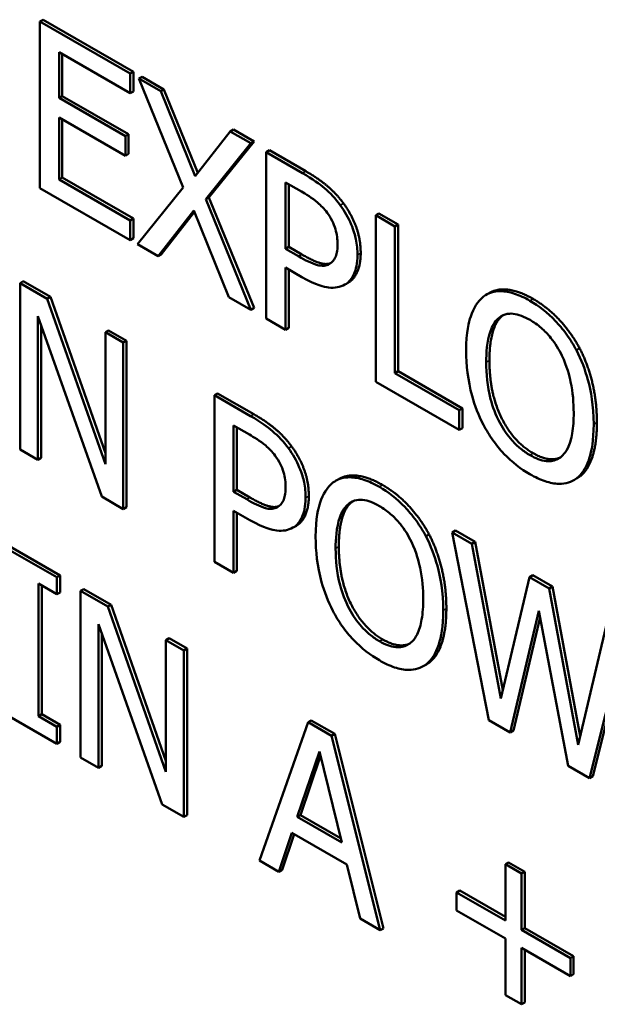
# Model space of a CAD drawing. Units: inches. Extents: x 1 to 156, y 1 to 120.
# Drawn here: x 142 to 142, y 81 to 81 of the extents above; entities that cross this region are included whole.
import ezdxf

# ---------------------------------------------------------------- set-up
doc = ezdxf.new("R2010")
doc.units = ezdxf.units.IN
doc.header["$LTSCALE"] = 7.142857
doc.header["$MEASUREMENT"] = 0
doc.layers.add('Visible (ANSI)', color=7, linetype='Continuous', lineweight=50)
doc.layers.add('Visible Narrow (ANSI)', color=7, linetype='Continuous', lineweight=35)

msp = doc.modelspace()

# ---------------------------------------------------------------- linework, layer by layer
at = {"layer": 'Visible (ANSI)'}
for p, q in [((141.75933, 81.16937), (141.75872, 81.16902)), ((141.77579, 81.15916), (141.75872, 81.16902)), ((141.75872, 81.16902), (141.75872, 81.13752)), ((141.75933, 81.16937), (141.77639, 81.15951)), ((141.76235, 81.15457), (141.76235, 81.1632)), ((141.76235, 81.1632), (141.77579, 81.15544)), ((141.76295, 81.16285), (141.76295, 81.15492)), ((141.77639, 81.15951), (141.77579, 81.15916)), ((141.77579, 81.15544), (141.77579, 81.15916)), ((141.77639, 81.15951), (141.77639, 81.15579)), ((141.77803, 81.15857), (141.77742, 81.15822)), ((141.77803, 81.15857), (141.78218, 81.15617)), ((141.78158, 81.15582), (141.77742, 81.15822)), ((141.77742, 81.15822), (141.78584, 81.13764)), ((141.76295, 81.15492), (141.76235, 81.15457)), ((141.76295, 81.15492), (141.77549, 81.14768)), ((141.77639, 81.15579), (141.77579, 81.15544)), ((141.78218, 81.15617), (141.78158, 81.15582)), ((141.78807, 81.13974), (141.78158, 81.15582)), ((141.78218, 81.15617), (141.78857, 81.14037)), ((141.77488, 81.14733), (141.76235, 81.15457)), ((141.76235, 81.15084), (141.77488, 81.14361)), ((141.76235, 81.13916), (141.76235, 81.15084)), ((141.76295, 81.15049), (141.76295, 81.13951)), ((141.77549, 81.14768), (141.77488, 81.14733)), ((141.77488, 81.14361), (141.77488, 81.14733)), ((141.77549, 81.14768), (141.77549, 81.14396)), ((141.79471, 81.14824), (141.78807, 81.13974)), ((141.79531, 81.14859), (141.79471, 81.14824)), ((141.79862, 81.14598), (141.79471, 81.14824)), ((141.79531, 81.14859), (141.79922, 81.14633)), ((141.79009, 81.13539), (141.79862, 81.14598)), ((141.79922, 81.14633), (141.79069, 81.13574)), ((141.79922, 81.14633), (141.79862, 81.14598)), ((141.77549, 81.14396), (141.77488, 81.14361)), ((141.80214, 81.14465), (141.80153, 81.1443)), ((141.80153, 81.1443), (141.80153, 81.1128)), ((141.80839, 81.14034), (141.80153, 81.1443)), ((141.80214, 81.14465), (141.80899, 81.14069)), ((141.76295, 81.13951), (141.76235, 81.13916)), ((141.77579, 81.1314), (141.76235, 81.13916)), ((141.76295, 81.13951), (141.77639, 81.13175)), ((141.80516, 81.13858), (141.80817, 81.13685)), ((141.80516, 81.12602), (141.80516, 81.13858)), ((141.80577, 81.13823), (141.80577, 81.12637)), ((141.75872, 81.13752), (141.77579, 81.12767)), ((141.78584, 81.13764), (141.77716, 81.12688)), ((141.79069, 81.13574), (141.79009, 81.13539)), ((141.79862, 81.11449), (141.79009, 81.13539)), ((141.79069, 81.13574), (141.79922, 81.11484)), ((141.78107, 81.12462), (141.78783, 81.13327)), ((141.78794, 81.13299), (141.78167, 81.12497)), ((141.78783, 81.13327), (141.79446, 81.11689)), ((141.82283, 81.1327), (141.82222, 81.13235)), ((141.82585, 81.13026), (141.82222, 81.13235)), ((141.82222, 81.13235), (141.82222, 81.10086)), ((141.82283, 81.1327), (141.82645, 81.13061)), ((141.77639, 81.13175), (141.77579, 81.1314)), ((141.77579, 81.12767), (141.77579, 81.1314)), ((141.77639, 81.13175), (141.77639, 81.12802)), ((141.82645, 81.13061), (141.82585, 81.13026)), ((141.82645, 81.13061), (141.82645, 81.10284)), ((141.82585, 81.10249), (141.82585, 81.13026)), ((141.77639, 81.12802), (141.77579, 81.12767)), ((141.77716, 81.12688), (141.78107, 81.12462)), ((141.78167, 81.12497), (141.78107, 81.12462)), ((141.80577, 81.12637), (141.80516, 81.12602)), ((141.80764, 81.1246), (141.80516, 81.12602)), ((141.80577, 81.12637), (141.80824, 81.12495)), ((141.80516, 81.11071), (141.80516, 81.12245)), ((141.80516, 81.12245), (141.80823, 81.12068)), ((141.80577, 81.1221), (141.80577, 81.11106)), ((141.75557, 81.11989), (141.75497, 81.11954)), ((141.76012, 81.11657), (141.75497, 81.11954)), ((141.75497, 81.11954), (141.75497, 81.08805)), ((141.75557, 81.11989), (141.76072, 81.11692)), ((141.81704, 81.11961), (141.81644, 81.11926)), ((141.84369, 81.11766), (141.84308, 81.11731)), ((141.76072, 81.11692), (141.76012, 81.11657)), ((141.7711, 81.08529), (141.76012, 81.11657)), ((141.76072, 81.11692), (141.7711, 81.08736)), ((141.79446, 81.11689), (141.79862, 81.11449)), ((141.79922, 81.11484), (141.79862, 81.11449)), ((141.75835, 81.08609), (141.75835, 81.11325)), ((141.75835, 81.11325), (141.77042, 81.07913)), ((141.80153, 81.1128), (141.80516, 81.11071)), ((141.75895, 81.11153), (141.75895, 81.08644)), ((141.77171, 81.11057), (141.7711, 81.11022)), ((141.77448, 81.10827), (141.7711, 81.11022)), ((141.7711, 81.11022), (141.7711, 81.08529)), ((141.77171, 81.11057), (141.77509, 81.10862)), ((141.80577, 81.11106), (141.80516, 81.11071)), ((141.77509, 81.10862), (141.77448, 81.10827)), ((141.77448, 81.07678), (141.77448, 81.10827)), ((141.77509, 81.10862), (141.77509, 81.07713)), ((141.86078, 81.1072), (141.86017, 81.10685)), ((141.82645, 81.10284), (141.82585, 81.10249)), ((141.83803, 81.09546), (141.82585, 81.10249)), ((141.82645, 81.10284), (141.83863, 81.09581)), ((141.82222, 81.10086), (141.83803, 81.09174)), ((141.79233, 81.09867), (141.79172, 81.09832)), ((141.79857, 81.09436), (141.79172, 81.09832)), ((141.79172, 81.09832), (141.79172, 81.06682)), ((141.79233, 81.09867), (141.79918, 81.09471)), ((141.83863, 81.09581), (141.83803, 81.09546)), ((141.83803, 81.09174), (141.83803, 81.09546)), ((141.83863, 81.09581), (141.83863, 81.09209)), ((141.79535, 81.08004), (141.79535, 81.0926)), ((141.79535, 81.0926), (141.79835, 81.09087)), ((141.79595, 81.09225), (141.79595, 81.08039)), ((141.83863, 81.09209), (141.83803, 81.09174)), ((141.75497, 81.08805), (141.75835, 81.08609)), ((141.75895, 81.08644), (141.75835, 81.08609)), ((141.81522, 81.08245), (141.81461, 81.0821)), ((141.86028, 81.0826), (141.85968, 81.08225)), ((141.79595, 81.08039), (141.79535, 81.08004)), ((141.79595, 81.08039), (141.79843, 81.07897)), ((141.77042, 81.07913), (141.77448, 81.07678)), ((141.79782, 81.07862), (141.79535, 81.08004)), ((141.77509, 81.07713), (141.77448, 81.07678)), ((141.79535, 81.06473), (141.79535, 81.07647)), ((141.79535, 81.07647), (141.79842, 81.0747)), ((141.79595, 81.07612), (141.79595, 81.06508)), ((141.80723, 81.07363), (141.80662, 81.07328)), ((141.83728, 81.07271), (141.83668, 81.07236)), ((141.83728, 81.07271), (141.84102, 81.07056)), ((141.83231, 81.07199), (141.8317, 81.07164)), ((141.84041, 81.07021), (141.83668, 81.07236)), ((141.83668, 81.07236), (141.84364, 81.03685)), ((141.76193, 81.06387), (141.75136, 81.06997)), ((141.75197, 81.07032), (141.76253, 81.06422)), ((141.84102, 81.07056), (141.84041, 81.07021)), ((141.84589, 81.04093), (141.84041, 81.07021)), ((141.84102, 81.07056), (141.84627, 81.04252)), ((141.79172, 81.06682), (141.79535, 81.06473)), ((141.76253, 81.06422), (141.76193, 81.06387)), ((141.76193, 81.06066), (141.76193, 81.06387)), ((141.76253, 81.06422), (141.76253, 81.06101)), ((141.79595, 81.06508), (141.79535, 81.06473)), ((141.85133, 81.0639), (141.84589, 81.04093)), ((141.85194, 81.06425), (141.85133, 81.0639)), ((141.85502, 81.06177), (141.85133, 81.0639)), ((141.85194, 81.06425), (141.85563, 81.06212)), ((141.75846, 81.0376), (141.75846, 81.06266)), ((141.75846, 81.06266), (141.76193, 81.06066)), ((141.75906, 81.06231), (141.75906, 81.03795)), ((141.76702, 81.06163), (141.76641, 81.06128)), ((141.76702, 81.06163), (141.77217, 81.05866)), ((141.85563, 81.06212), (141.85502, 81.06177)), ((141.8605, 81.03219), (141.85502, 81.06177)), ((141.85563, 81.06212), (141.86088, 81.03379)), ((141.76253, 81.06101), (141.76193, 81.06066)), ((141.77156, 81.05831), (141.76641, 81.06128)), ((141.76641, 81.06128), (141.76641, 81.02979)), ((141.77217, 81.05866), (141.77156, 81.05831)), ((141.78255, 81.02703), (141.77156, 81.05831)), ((141.77217, 81.05866), (141.78255, 81.02911)), ((141.84766, 81.03453), (141.85306, 81.05755)), ((141.85329, 81.05631), (141.84827, 81.03488)), ((141.85306, 81.05755), (141.8586, 81.02821)), ((141.7698, 81.05499), (141.78186, 81.02087)), ((141.7698, 81.02784), (141.7698, 81.05499)), ((141.86596, 81.05545), (141.8605, 81.03219)), ((141.7704, 81.05328), (141.7704, 81.02819)), ((141.78316, 81.05232), (141.78255, 81.05197)), ((141.78316, 81.05232), (141.78654, 81.05037)), ((141.86267, 81.02586), (141.86952, 81.0534)), ((141.87013, 81.05375), (141.86328, 81.02621)), ((141.78593, 81.05002), (141.78255, 81.05197)), ((141.78255, 81.05197), (141.78255, 81.02703)), ((141.78654, 81.05037), (141.78593, 81.05002)), ((141.78654, 81.05037), (141.78654, 81.01887)), ((141.78593, 81.01852), (141.78593, 81.05002)), ((141.83182, 81.04739), (141.83121, 81.04704)), ((141.75136, 81.03848), (141.76193, 81.03238)), ((141.75906, 81.03795), (141.75846, 81.0376)), ((141.76193, 81.0356), (141.75846, 81.0376)), ((141.75906, 81.03795), (141.76253, 81.03595)), ((141.76253, 81.03595), (141.76193, 81.0356)), ((141.76193, 81.03238), (141.76193, 81.0356)), ((141.76253, 81.03595), (141.76253, 81.03273)), ((141.80943, 81.03645), (141.80023, 81.01027)), ((141.81003, 81.0368), (141.80943, 81.03645)), ((141.81389, 81.03387), (141.80943, 81.03645)), ((141.81003, 81.0368), (141.8145, 81.03422)), ((141.84364, 81.03685), (141.84766, 81.03453)), ((141.8145, 81.03422), (141.81389, 81.03387)), ((141.82308, 80.99707), (141.81389, 81.03387)), ((141.8145, 81.03422), (141.82369, 80.99742)), ((141.84827, 81.03488), (141.84766, 81.03453)), ((141.76253, 81.03273), (141.76193, 81.03238)), ((141.76641, 81.02979), (141.7698, 81.02784)), ((141.80737, 81.01852), (141.81157, 81.03093)), ((141.81177, 81.03009), (141.80798, 81.01887)), ((141.81157, 81.03093), (141.81579, 81.01366)), ((141.7704, 81.02819), (141.7698, 81.02784)), ((141.8586, 81.02821), (141.86267, 81.02586)), ((141.86328, 81.02621), (141.86267, 81.02586)), ((141.78186, 81.02087), (141.78593, 81.01852)), ((141.78654, 81.01887), (141.78593, 81.01852)), ((141.80798, 81.01887), (141.80737, 81.01852)), ((141.80798, 81.01887), (141.81559, 81.01448)), ((141.81579, 81.01366), (141.80737, 81.01852)), ((141.8039, 81.00815), (141.80638, 81.01552)), ((141.80678, 81.01529), (141.80451, 81.0085)), ((141.80638, 81.01552), (141.81679, 81.00951)), ((141.80023, 81.01027), (141.8039, 81.00815)), ((141.81679, 81.00951), (141.81926, 80.99928)), ((141.84736, 81.00991), (141.84676, 81.00956)), ((141.84676, 81.00956), (141.84676, 80.9989)), ((141.84981, 81.0078), (141.84676, 81.00956)), ((141.84736, 81.00991), (141.85041, 81.00815)), ((141.80451, 81.0085), (141.8039, 81.00815)), ((141.85041, 81.00815), (141.84981, 81.0078)), ((141.84981, 80.99714), (141.84981, 81.0078)), ((141.85041, 81.00815), (141.85041, 80.99748)), ((141.83812, 81.00458), (141.83752, 81.00423)), ((141.84676, 80.9989), (141.83752, 81.00423)), ((141.83752, 81.00423), (141.83752, 81.00084)), ((141.83812, 81.00458), (141.84676, 80.9996)), ((141.83752, 81.00084), (141.84676, 80.9955)), ((141.81926, 80.99928), (141.82308, 80.99707)), ((141.82369, 80.99742), (141.82308, 80.99707)), ((141.85041, 80.99748), (141.84981, 80.99714)), ((141.85904, 80.9918), (141.84981, 80.99714)), ((141.85041, 80.99748), (141.85965, 80.99215)), ((141.84676, 80.9955), (141.84676, 80.98483)), ((141.84981, 80.98307), (141.84981, 80.99374)), ((141.84981, 80.99374), (141.85904, 80.98841)), ((141.85041, 80.99339), (141.85041, 80.98342)), ((141.85965, 80.99215), (141.85904, 80.9918)), ((141.85904, 80.98841), (141.85904, 80.9918)), ((141.85965, 80.99215), (141.85965, 80.98876)), ((141.85965, 80.98876), (141.85904, 80.98841)), ((141.84676, 80.98483), (141.84981, 80.98307)), ((141.85041, 80.98342), (141.84981, 80.98307))]:
    msp.add_line(p, q, dxfattribs=at)
for points, degree, knots in [([(141.81553, 81.13426), (141.81462, 81.13551), (141.8136, 81.13658), (141.81163, 81.13825), (141.81033, 81.13922), (141.80839, 81.14034)], 3, [-0.05406512, -0.05406512, -0.05406512, -0.05406512, -0.02447347, -0.02447347, 0, 0, 0, 0]), ([(141.80817, 81.13685), (141.80895, 81.13639), (141.8102, 81.13563), (141.81187, 81.13421), (141.81248, 81.13358), (141.81303, 81.13284)], 3, [-0.0215797, -0.0215797, -0.0215797, -0.0215797, -0.00829896, -0.00829896, 0, 0, 0, 0]), ([(141.81877, 81.12485), (141.81877, 81.1258), (141.81869, 81.1268), (141.81833, 81.12854), (141.81808, 81.12948), (141.81704, 81.13193), (141.81635, 81.13313), (141.81553, 81.13426)], 3, [-0.04087537, -0.04087537, -0.04087537, -0.04087537, -0.02398025, -0.02398025, -0.01257253, -0.01257253, 0, 0, 0, 0]), ([(141.81303, 81.13284), (141.81338, 81.13236), (141.8137, 81.13186), (141.81423, 81.1308), (141.81444, 81.13027), (141.81489, 81.12875), (141.815, 81.12779), (141.815, 81.1269)], 3, [-0.02025644, -0.02025644, -0.02025644, -0.02025644, -0.01491446, -0.01491446, -0.00964121, -0.00964121, 0, 0, 0, 0]), ([(141.815, 81.1269), (141.815, 81.12561), (141.8148, 81.12486), (141.81432, 81.12381), (141.81393, 81.12341), (141.81345, 81.12313)], 3, [-0.01561441, -0.01561441, -0.01561441, -0.01561441, -0.00854639, -0.00854639, 0, 0, 0, 0]), ([(141.80824, 81.12495), (141.81045, 81.12367), (141.81292, 81.12298), (141.81372, 81.12331)], 2, [0, 0, 0, 1, 1.819672, 1.819672, 1.819672]), ([(141.81639, 81.11924), (141.81677, 81.11945), (141.8171, 81.11973), (141.81769, 81.12043), (141.81794, 81.12086), (141.81847, 81.12208), (141.81877, 81.1232), (141.81877, 81.12485)], 3, [-0.04045102, -0.04045102, -0.04045102, -0.04045102, -0.02945643, -0.02945643, -0.01801556, -0.01801556, 0, 0, 0, 0]), ([(141.81345, 81.12313), (141.81315, 81.12294), (141.81282, 81.12283), (141.81193, 81.12276), (141.81146, 81.12287), (141.81016, 81.12323), (141.80888, 81.12388), (141.80764, 81.1246)], 3, [-0.02217377, -0.02217377, -0.02217377, -0.02217377, -0.0194163, -0.0194163, -0.01561756, -0.01561756, 0, 0, 0, 0]), ([(141.80823, 81.12068), (141.81099, 81.11908), (141.81249, 81.11878), (141.81447, 81.11856), (141.8155, 81.11874), (141.81639, 81.11924)], 3, [-0.02691685, -0.02691685, -0.02691685, -0.02691685, -0.0156711, -0.0156711, 0, 0, 0, 0]), ([(141.85138, 81.11619), (141.8504, 81.11675), (141.84942, 81.11721), (141.84756, 81.11782), (141.8467, 81.11798), (141.84462, 81.11801), (141.84353, 81.11767), (141.8426, 81.11699)], 3, [-0.04135962, -0.04135962, -0.04135962, -0.04135962, -0.02913245, -0.02913245, -0.01763659, -0.01763659, 0, 0, 0, 0]), ([(141.84369, 81.11766), (141.84512, 81.11848), (141.84924, 81.11812), (141.85198, 81.11654)], 2, [0.147059, 0.147059, 0.147059, 1, 2, 2, 2]), ([(141.8426, 81.11699), (141.8415, 81.1161), (141.84072, 81.11479), (141.83985, 81.11223), (141.83933, 81.11031), (141.83933, 81.10673)], 3, [-0.1020585, -0.1020585, -0.1020585, -0.1020585, -0.0389283, -0.0389283, 0, 0, 0, 0]), ([(141.86017, 81.10685), (141.85964, 81.10785), (141.85904, 81.10881), (141.85757, 81.11086), (141.85679, 81.11174), (141.85469, 81.11397), (141.85304, 81.11522), (141.85138, 81.11619)], 3, [-0.03488862, -0.03488862, -0.03488862, -0.03488862, -0.02866111, -0.02866111, -0.0209848, -0.0209848, 0, 0, 0, 0]), ([(141.84534, 81.11278), (141.84573, 81.11314), (141.84617, 81.11341), (141.84724, 81.11377), (141.84777, 81.11377), (141.84922, 81.11363), (141.85031, 81.11318), (141.8514, 81.11255)], 3, [-0.02483784, -0.02483784, -0.02483784, -0.02483784, -0.01962553, -0.01962553, -0.01369727, -0.01369727, 0, 0, 0, 0]), ([(141.84311, 81.10455), (141.84311, 81.10619), (141.84323, 81.1085), (141.84424, 81.11136), (141.8447, 81.1122), (141.84534, 81.11278)], 3, [-0.03957545, -0.03957545, -0.03957545, -0.03957545, -0.01314327, -0.01314327, 0, 0, 0, 0]), ([(141.8514, 81.11255), (141.85211, 81.11214), (141.85282, 81.11164), (141.85415, 81.11049), (141.85477, 81.10985), (141.85617, 81.10812), (141.85686, 81.107), (141.85743, 81.1058)], 3, [-0.02921501, -0.02921501, -0.02921501, -0.02921501, -0.02025609, -0.02025609, -0.0118747, -0.0118747, 0, 0, 0, 0]), ([(141.83933, 81.10673), (141.83933, 81.10404), (141.83963, 81.10117), (141.84096, 81.09635), (141.84165, 81.09452), (141.84258, 81.09273)], 3, [-0.04715285, -0.04715285, -0.04715285, -0.04715285, -0.01792415, -0.01792415, 0, 0, 0, 0]), ([(141.86344, 81.09281), (141.86344, 81.09637), (141.86291, 81.09914), (141.86183, 81.1031), (141.86113, 81.105), (141.86017, 81.10685)], 3, [-0.03881777, -0.03881777, -0.03881777, -0.03881777, -0.01849364, -0.01849364, 0, 0, 0, 0]), ([(141.8514, 81.08698), (141.8508, 81.08732), (141.8502, 81.08773), (141.84906, 81.08866), (141.84853, 81.08917), (141.84714, 81.09072), (141.84639, 81.09182), (141.84487, 81.09464), (141.84431, 81.09619), (141.84331, 81.09999), (141.84311, 81.10239), (141.84311, 81.10455)], 3, [-0.05981715, -0.05981715, -0.05981715, -0.05981715, -0.05346553, -0.05346553, -0.04749096, -0.04749096, -0.03725952, -0.03725952, -0.02349423, -0.02349423, 0, 0, 0, 0]), ([(141.85743, 81.1058), (141.8584, 81.1038), (141.85885, 81.1019), (141.85951, 81.09883), (141.85966, 81.09683), (141.85966, 81.09499)], 3, [-0.0304557, -0.0304557, -0.0304557, -0.0304557, -0.02007882, -0.02007882, 0, 0, 0, 0]), ([(141.85966, 81.09499), (141.85966, 81.09364), (141.85958, 81.0923), (141.8592, 81.09006), (141.85893, 81.08909), (141.85793, 81.08709), (141.85723, 81.08657), (141.85606, 81.08593), (141.85531, 81.08577), (141.85349, 81.08596), (141.85245, 81.08637), (141.8514, 81.08698)], 3, [-0.04741968, -0.04741968, -0.04741968, -0.04741968, -0.04007681, -0.04007681, -0.03380475, -0.03380475, -0.0248011, -0.0248011, -0.01326676, -0.01326676, 0, 0, 0, 0]), ([(141.80571, 81.08828), (141.8048, 81.08953), (141.80379, 81.0906), (141.80181, 81.09227), (141.80052, 81.09324), (141.79857, 81.09436)], 3, [-0.05406512, -0.05406512, -0.05406512, -0.05406512, -0.02447347, -0.02447347, 0, 0, 0, 0]), ([(141.84258, 81.09273), (141.84312, 81.09172), (141.84371, 81.09074), (141.845, 81.08893), (141.84569, 81.08807), (141.84802, 81.0856), (141.84969, 81.08434), (141.85138, 81.08337)], 3, [-0.04274066, -0.04274066, -0.04274066, -0.04274066, -0.03173597, -0.03173597, -0.02120274, -0.02120274, 0, 0, 0, 0]), ([(141.86017, 81.08257), (141.86072, 81.08298), (141.86118, 81.0835), (141.862, 81.08477), (141.86234, 81.08553), (141.86304, 81.08774), (141.86344, 81.08976), (141.86344, 81.09281)], 3, [-0.07185308, -0.07185308, -0.07185308, -0.07185308, -0.05325498, -0.05325498, -0.03318844, -0.03318844, 0, 0, 0, 0]), ([(141.79835, 81.09087), (141.79913, 81.09041), (141.80038, 81.08965), (141.80206, 81.08823), (141.80267, 81.0876), (141.80321, 81.08686)], 3, [-0.0215797, -0.0215797, -0.0215797, -0.0215797, -0.00829896, -0.00829896, 0, 0, 0, 0]), ([(141.80896, 81.07887), (141.80896, 81.07982), (141.80888, 81.08082), (141.80852, 81.08256), (141.80827, 81.0835), (141.80723, 81.08595), (141.80654, 81.08715), (141.80571, 81.08828)], 3, [-0.04087537, -0.04087537, -0.04087537, -0.04087537, -0.02398025, -0.02398025, -0.01257253, -0.01257253, 0, 0, 0, 0]), ([(141.80321, 81.08686), (141.80357, 81.08638), (141.80388, 81.08588), (141.80442, 81.08482), (141.80462, 81.08429), (141.80507, 81.08277), (141.80518, 81.08181), (141.80518, 81.08092)], 3, [-0.02025644, -0.02025644, -0.02025644, -0.02025644, -0.01491446, -0.01491446, -0.00964121, -0.00964121, 0, 0, 0, 0]), ([(141.82291, 81.08098), (141.82193, 81.08154), (141.82095, 81.082), (141.81909, 81.08261), (141.81823, 81.08277), (141.81615, 81.0828), (141.81506, 81.08246), (141.81413, 81.08178)], 3, [-0.04135962, -0.04135962, -0.04135962, -0.04135962, -0.02913245, -0.02913245, -0.01763659, -0.01763659, 0, 0, 0, 0]), ([(141.81522, 81.08245), (141.81666, 81.08327), (141.82077, 81.08291), (141.82351, 81.08133)], 2, [0.147059, 0.147059, 0.147059, 1, 2, 2, 2]), ([(141.85138, 81.08337), (141.85235, 81.0828), (141.85332, 81.08235), (141.85516, 81.08174), (141.85605, 81.08156), (141.85814, 81.08153), (141.85924, 81.08189), (141.86017, 81.08257)], 3, [-0.04159661, -0.04159661, -0.04159661, -0.04159661, -0.02928975, -0.02928975, -0.01778624, -0.01778624, 0, 0, 0, 0]), ([(141.80518, 81.08092), (141.80518, 81.07963), (141.80498, 81.07888), (141.80451, 81.07783), (141.80412, 81.07743), (141.80363, 81.07715)], 3, [-0.01561441, -0.01561441, -0.01561441, -0.01561441, -0.00854639, -0.00854639, 0, 0, 0, 0]), ([(141.81413, 81.08178), (141.81303, 81.08089), (141.81225, 81.07958), (141.81138, 81.07702), (141.81086, 81.0751), (141.81086, 81.07152)], 3, [-0.1020585, -0.1020585, -0.1020585, -0.1020585, -0.0389283, -0.0389283, 0, 0, 0, 0]), ([(141.8317, 81.07164), (141.83117, 81.07264), (141.83057, 81.0736), (141.82911, 81.07565), (141.82833, 81.07653), (141.82622, 81.07876), (141.82458, 81.08001), (141.82291, 81.08098)], 3, [-0.03488862, -0.03488862, -0.03488862, -0.03488862, -0.02866111, -0.02866111, -0.0209848, -0.0209848, 0, 0, 0, 0]), ([(141.80363, 81.07715), (141.80334, 81.07696), (141.803, 81.07685), (141.80212, 81.07678), (141.80164, 81.07689), (141.80035, 81.07725), (141.79906, 81.0779), (141.79782, 81.07862)], 3, [-0.02217377, -0.02217377, -0.02217377, -0.02217377, -0.0194163, -0.0194163, -0.01561756, -0.01561756, 0, 0, 0, 0]), ([(141.79843, 81.07897), (141.80064, 81.07769), (141.80311, 81.077), (141.80391, 81.07733)], 2, [0, 0, 0, 1, 1.819672, 1.819672, 1.819672]), ([(141.80657, 81.07326), (141.80695, 81.07347), (141.80729, 81.07375), (141.80788, 81.07445), (141.80813, 81.07488), (141.80865, 81.0761), (141.80896, 81.07722), (141.80896, 81.07887)], 3, [-0.04045102, -0.04045102, -0.04045102, -0.04045102, -0.02945643, -0.02945643, -0.01801556, -0.01801556, 0, 0, 0, 0]), ([(141.81687, 81.07757), (141.81726, 81.07793), (141.8177, 81.0782), (141.81877, 81.07856), (141.8193, 81.07856), (141.82075, 81.07842), (141.82184, 81.07797), (141.82293, 81.07734)], 3, [-0.02483784, -0.02483784, -0.02483784, -0.02483784, -0.01962553, -0.01962553, -0.01369727, -0.01369727, 0, 0, 0, 0]), ([(141.81464, 81.06934), (141.81464, 81.07098), (141.81477, 81.07329), (141.81577, 81.07615), (141.81623, 81.07699), (141.81687, 81.07757)], 3, [-0.03957545, -0.03957545, -0.03957545, -0.03957545, -0.01314327, -0.01314327, 0, 0, 0, 0]), ([(141.82293, 81.07734), (141.82364, 81.07693), (141.82435, 81.07643), (141.82568, 81.07528), (141.82631, 81.07464), (141.8277, 81.07291), (141.82839, 81.07179), (141.82896, 81.07059)], 3, [-0.02921501, -0.02921501, -0.02921501, -0.02921501, -0.02025609, -0.02025609, -0.0118747, -0.0118747, 0, 0, 0, 0]), ([(141.79842, 81.0747), (141.80118, 81.0731), (141.80268, 81.0728), (141.80466, 81.07258), (141.80569, 81.07276), (141.80657, 81.07326)], 3, [-0.02691685, -0.02691685, -0.02691685, -0.02691685, -0.0156711, -0.0156711, 0, 0, 0, 0]), ([(141.81086, 81.07152), (141.81086, 81.06883), (141.81116, 81.06596), (141.81249, 81.06114), (141.81318, 81.05931), (141.81411, 81.05752)], 3, [-0.04715285, -0.04715285, -0.04715285, -0.04715285, -0.01792415, -0.01792415, 0, 0, 0, 0]), ([(141.83498, 81.0576), (141.83498, 81.06116), (141.83444, 81.06393), (141.83336, 81.06789), (141.83266, 81.06979), (141.8317, 81.07164)], 3, [-0.03881777, -0.03881777, -0.03881777, -0.03881777, -0.01849364, -0.01849364, 0, 0, 0, 0]), ([(141.82293, 81.05177), (141.82233, 81.05211), (141.82173, 81.05252), (141.82059, 81.05345), (141.82006, 81.05396), (141.81867, 81.05551), (141.81792, 81.05661), (141.8164, 81.05943), (141.81585, 81.06098), (141.81485, 81.06478), (141.81464, 81.06718), (141.81464, 81.06934)], 3, [-0.05981715, -0.05981715, -0.05981715, -0.05981715, -0.05346553, -0.05346553, -0.04749096, -0.04749096, -0.03725952, -0.03725952, -0.02349423, -0.02349423, 0, 0, 0, 0]), ([(141.82896, 81.07059), (141.82993, 81.06859), (141.83039, 81.06669), (141.83104, 81.06362), (141.8312, 81.06162), (141.8312, 81.05978)], 3, [-0.0304557, -0.0304557, -0.0304557, -0.0304557, -0.02007882, -0.02007882, 0, 0, 0, 0]), ([(141.8312, 81.05978), (141.8312, 81.05843), (141.83112, 81.05709), (141.83073, 81.05485), (141.83046, 81.05388), (141.82946, 81.05189), (141.82876, 81.05136), (141.82759, 81.05072), (141.82685, 81.05056), (141.82502, 81.05075), (141.82399, 81.05116), (141.82293, 81.05177)], 3, [-0.04741968, -0.04741968, -0.04741968, -0.04741968, -0.04007681, -0.04007681, -0.03380475, -0.03380475, -0.0248011, -0.0248011, -0.01326676, -0.01326676, 0, 0, 0, 0]), ([(141.81411, 81.05752), (141.81465, 81.05651), (141.81524, 81.05553), (141.81653, 81.05372), (141.81723, 81.05286), (141.81956, 81.05039), (141.82122, 81.04913), (141.82291, 81.04816)], 3, [-0.04274066, -0.04274066, -0.04274066, -0.04274066, -0.03173597, -0.03173597, -0.02120274, -0.02120274, 0, 0, 0, 0]), ([(141.8317, 81.04736), (141.83225, 81.04777), (141.83271, 81.04829), (141.83353, 81.04956), (141.83387, 81.05032), (141.83458, 81.05253), (141.83498, 81.05455), (141.83498, 81.0576)], 3, [-0.07185308, -0.07185308, -0.07185308, -0.07185308, -0.05325498, -0.05325498, -0.03318844, -0.03318844, 0, 0, 0, 0]), ([(141.82291, 81.04816), (141.82388, 81.04759), (141.82485, 81.04714), (141.82669, 81.04653), (141.82758, 81.04635), (141.82967, 81.04632), (141.83077, 81.04668), (141.8317, 81.04736)], 3, [-0.04159661, -0.04159661, -0.04159661, -0.04159661, -0.02928975, -0.02928975, -0.01778624, -0.01778624, 0, 0, 0, 0])]:
    msp.add_open_spline(points, degree=degree, knots=knots, dxfattribs=at)
for points in [[(141.80899, 81.14069), (141.81142, 81.13929), (141.81483, 81.1364), (141.81613, 81.13461)], [(141.81613, 81.13461), (141.81766, 81.13253), (141.81938, 81.12783), (141.81938, 81.1252)], [(141.81938, 81.1252), (141.81938, 81.12316), (141.81812, 81.12021), (141.81699, 81.11959)], [(141.85198, 81.11654), (141.85477, 81.11493), (141.85923, 81.1101), (141.86078, 81.1072)], [(141.84595, 81.11313), (141.84486, 81.11215), (141.84372, 81.10796), (141.84372, 81.1049)], [(141.84634, 81.11345), (141.84614, 81.11331), (141.84595, 81.11313)], [(141.86078, 81.1072), (141.86233, 81.10421), (141.86405, 81.09709), (141.86405, 81.09316)], [(141.84372, 81.1049), (141.84372, 81.0987), (141.84822, 81.08951), (141.852, 81.08733)], [(141.79918, 81.09471), (141.80161, 81.09331), (141.80501, 81.09042), (141.80632, 81.08863)], [(141.86405, 81.09316), (141.86405, 81.08933), (141.86237, 81.0841), (141.86078, 81.08292)], [(141.80632, 81.08863), (141.80784, 81.08655), (141.80957, 81.08185), (141.80957, 81.07922)], [(141.852, 81.08733), (141.85503, 81.08558), (141.85707, 81.08651)], [(141.86078, 81.08292), (141.86054, 81.08275), (141.86028, 81.0826)], [(141.82351, 81.08133), (141.8263, 81.07972), (141.83076, 81.07489), (141.83231, 81.07199)], [(141.80957, 81.07922), (141.80957, 81.07718), (141.80831, 81.07423), (141.80718, 81.07361)], [(141.81788, 81.07824), (141.81767, 81.0781), (141.81748, 81.07792)], [(141.81748, 81.07792), (141.8164, 81.07694), (141.81525, 81.07275), (141.81525, 81.06969)], [(141.83231, 81.07199), (141.83386, 81.069), (141.83558, 81.06188), (141.83558, 81.05795)], [(141.81525, 81.06969), (141.81525, 81.06349), (141.81976, 81.0543), (141.82354, 81.05212)], [(141.83558, 81.05795), (141.83558, 81.05412), (141.8339, 81.04889), (141.83231, 81.04771)], [(141.82354, 81.05212), (141.82656, 81.05037), (141.8286, 81.0513)], [(141.83231, 81.04771), (141.83207, 81.04754), (141.83182, 81.04739)]]:
    msp.add_open_spline(points, degree=2, dxfattribs=at)
at = {"layer": 'Visible Narrow (ANSI)'}
for p, q in [((141.80899, 81.14069), (141.80839, 81.14034)), ((141.81613, 81.13461), (141.81553, 81.13426)), ((141.80824, 81.12495), (141.80764, 81.1246)), ((141.81938, 81.1252), (141.81877, 81.12485)), ((141.85198, 81.11654), (141.85138, 81.11619)), ((141.84595, 81.11313), (141.84534, 81.11278)), ((141.84372, 81.1049), (141.84311, 81.10455)), ((141.79918, 81.09471), (141.79857, 81.09436)), ((141.86405, 81.09316), (141.86344, 81.09281)), ((141.80632, 81.08863), (141.80571, 81.08828)), ((141.852, 81.08733), (141.8514, 81.08698)), ((141.86078, 81.08292), (141.86017, 81.08257)), ((141.82351, 81.08133), (141.82291, 81.08098)), ((141.79843, 81.07897), (141.79782, 81.07862)), ((141.80957, 81.07922), (141.80896, 81.07887)), ((141.81748, 81.07792), (141.81687, 81.07757)), ((141.81525, 81.06969), (141.81464, 81.06934)), ((141.83558, 81.05795), (141.83498, 81.0576)), ((141.82354, 81.05212), (141.82293, 81.05177)), ((141.83231, 81.04771), (141.8317, 81.04736))]:
    msp.add_line(p, q, dxfattribs=at)

doc.saveas('drawing.dxf')
